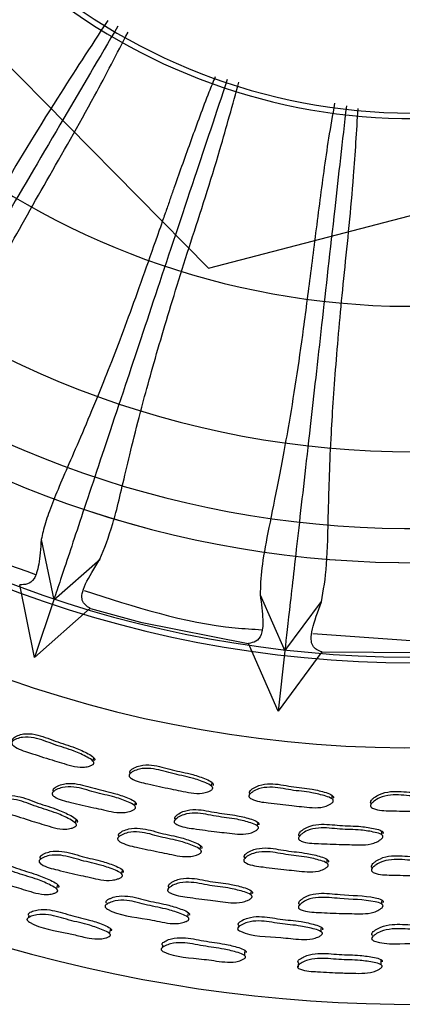
# Model space of a CAD drawing. Units: millimetres. Extents: x 62 to 2292, y 236 to 2456.
# Drawn here: x 818 to 828, y 354 to 380 of the extents above; entities that cross this region are included whole.
import ezdxf

# ---------------------------------------------------------------- set-up
doc = ezdxf.new("R2010")
doc.units = ezdxf.units.MM

msp = doc.modelspace()

# ---------------------------------------------------------------- linework, layer by layer
at = {"color": 7, "linetype": 'Continuous', "lineweight": 25}
for p, q in [((808.582, 388.27), (823.187, 373.482)), ((823.187, 373.482), (843.297, 378.736)), ((818.664, 366.149), (819.004, 364.524)), ((819.004, 364.524), (820.258, 365.623)), ((818.485, 362.968), (818.085, 364.929)), ((824.578, 364.656), (825.245, 363.143)), ((819.004, 364.524), (818.485, 362.968)), ((825.245, 363.143), (826.239, 364.475)), ((819.987, 364.298), (818.485, 362.968)), ((826, 363.615), (829.134, 363.387)), ((825.061, 361.514), (824.263, 363.346)), ((825.245, 363.143), (825.061, 361.514)), ((826.248, 363.12), (825.061, 361.514)), ((826.254, 363.116), (830.629, 363.083)), ((821.05, 359.743), (821.049, 359.742)), ((821.071, 359.835), (821.069, 359.83)), ((818.993, 359.352), (818.988, 359.333)), ((818.966, 359.257), (818.966, 359.257)), ((824.29, 359.183), (824.29, 359.181)), ((824.302, 359.277), (824.302, 359.271)), ((827.582, 359.013), (827.582, 359.007)), ((822.283, 358.597), (822.28, 358.577)), ((822.265, 358.5), (822.265, 358.5)), ((820.741, 358.033), (820.741, 358.032)), ((820.764, 358.132), (820.76, 358.118)), ((825.626, 358.047), (825.626, 358.047)), ((825.635, 358.145), (825.633, 358.126)), ((824.164, 357.55), (824.162, 357.535)), ((824.151, 357.449), (824.151, 357.448)), ((824.004, 355.724), (823.999, 355.683)), ((821.915, 355.053), (821.915, 355.052))]:
    msp.add_line(p, q, dxfattribs=at)
at = {"color": 7, "linetype": 'Continuous', "lineweight": 25, "flags": 128}
for points in [[(819.996, 364.289), (821.345, 363.922), (824.258, 363.345)], [(820.06, 360.165), (820.072, 360.211), (820.084, 360.258)], [(823.268, 359.49), (823.275, 359.537), (823.283, 359.584)], [(826.521, 359.143), (826.524, 359.191), (826.527, 359.238)], [(821.19, 358.955), (821.201, 359.003), (821.211, 359.051)], [(819.589, 358.489), (819.602, 358.539), (819.615, 358.588)], [(824.509, 358.41), (824.515, 358.459), (824.521, 358.508)], [(827.867, 358.172), (827.869, 358.221), (827.87, 358.27)], [(822.96, 357.777), (822.968, 357.827), (822.976, 357.878)], [(826.383, 357.405), (826.386, 357.456), (826.39, 357.507)], [(820.836, 357.116), (820.848, 357.17), (820.859, 357.225)], [(819.083, 356.708), (819.098, 356.767), (819.113, 356.826)], [(824.334, 356.547), (824.34, 356.602), (824.347, 356.657)], [(827.869, 356.299), (827.87, 356.354), (827.871, 356.409)], [(818.326, 356), (818.307, 355.931), (818.306, 355.926)], [(822.624, 355.949), (822.634, 356.009), (822.643, 356.069)], [(820.512, 355.503), (820.526, 355.571), (820.54, 355.639)], [(826.225, 355.557), (826.228, 355.618), (826.232, 355.679)], [(821.941, 355.193), (821.928, 355.122), (821.927, 355.119)], [(824.162, 354.911), (824.169, 354.98), (824.177, 355.049)], [(827.849, 354.661), (827.85, 354.73), (827.851, 354.799)]]:
    msp.add_lwpolyline(points, dxfattribs=at)
at = {"color": 7, "linetype": 'Continuous', "lineweight": 25}
for centre, radius, start, end in [((828.721, 393.547), 39.952, 186.0142, 102.0887), ((828.692, 393.524), 30.55, 188.4914, 143.5605), ((828.692, 393.524), 28, 189.4304, 143.5605), ((828.692, 393.524), 28, 189.4367, 143.5605), ((828.692, 393.524), 28, 189.4367, 143.5605), ((828.692, 393.524), 27.077, 189.8484, 143.5605), ((828.692, 393.524), 21.074, 193.286, 143.5605), ((828.692, 393.524), 15.85, 198.6537, 8.2691), ((828.692, 393.524), 33, 187.7119, 0), ((828.692, 393.524), 30.7, 188.4456, 0), ((828.692, 393.524), 25, 191.1759, 0), ((828.692, 393.524), 16, 198.6339, 0)]:
    msp.add_arc(centre, radius, start, end, dxfattribs=at)
for points, knots in [([(809.635, 371.464), (809.859, 371.681), (810.305, 372.112), (811.188, 373.291), (812.332, 374.772), (813.759, 376.481), (815.325, 378.263), (816.905, 380.008), (817.894, 381.217), (818.294, 381.705)], [0, 0, 0, 0, 0.173376, 0.34364, 0.518528, 0.649346, 0.780223, 0.911203, 1, 1, 1, 1]), ([(820.462, 380.171), (819.997, 379.463), (818.912, 377.81), (818.011, 376.302), (817.497, 375.441)], [0, 0, 0, 0, 0.428617, 1, 1, 1, 1]), ([(820.734, 380.017), (820.24, 379.175), (819.147, 377.315), (817.649, 374.766), (816.136, 372.191), (814.826, 369.962), (813.722, 368.084), (813.372, 367.488), (813.186, 367.171)], [0, 0, 0, 0, 0.12454, 0.275163, 0.425781, 0.608949, 0.792126, 1, 1, 1, 1]), ([(814.64, 367.985), (814.814, 368.244), (815.16, 368.757), (815.779, 370.095), (816.59, 371.781), (817.63, 373.75), (818.791, 375.817), (819.984, 377.871), (820.71, 379.28), (821.01, 379.86)], [0, 0, 0, 0, 0.172839, 0.342581, 0.516922, 0.647334, 0.777805, 0.908379, 1, 1, 1, 1]), ([(823.363, 378.65), (823.307, 378.512), (823.075, 377.941), (822.79, 377.156), (822.484, 376.308), (822.3, 375.786), (822.156, 375.374), (822.069, 375.126), (821.999, 374.924), (821.94, 374.756), (821.89, 374.612), (821.723, 374.135), (821.447, 373.348), (821.061, 372.274), (820.69, 371.284), (820.305, 370.303), (819.912, 369.351), (819.534, 368.474), (819.21, 367.732), (818.955, 367.114), (818.762, 366.584), (818.697, 366.294), (818.664, 366.149)], [0, 0, 0, 0, 0.02104, 0.08672, 0.119578, 0.152416, 0.168825, 0.185228, 0.192509, 0.20163, 0.212741, 0.216114, 0.280823, 0.347023, 0.412945, 0.478848, 0.564323, 0.653603, 0.739774, 0.826473, 0.913022, 1, 1, 1, 1]), ([(823.69, 378.578), (823.39, 377.679), (822.717, 375.66), (821.79, 372.88), (820.846, 370.047), (820.028, 367.594), (819.339, 365.528), (819.12, 364.872), (819.004, 364.523)], [0, 0, 0, 0, 0.1213542, 0.2725254, 0.4236916, 0.6075265, 0.7913694, 1, 1, 1, 1]), ([(820.251, 365.617), (820.368, 365.907), (820.6, 366.481), (820.928, 367.918), (821.371, 369.737), (821.98, 371.879), (822.686, 374.144), (823.422, 376.385), (823.835, 377.896), (824.003, 378.508)], [0, 0, 0, 0, 0.173285, 0.343453, 0.518256, 0.649006, 0.779813, 0.910722, 1, 1, 1, 1]), ([(826.588, 377.934), (826.533, 377.62), (826.372, 376.699), (826.173, 375.182), (825.952, 373.448), (825.747, 371.853), (825.541, 370.415), (825.3, 368.938), (825.03, 367.525), (824.776, 366.295), (824.599, 365.34), (824.585, 364.883), (824.578, 364.656)], [0, 0, 0, 0, 0.044754, 0.131194, 0.220542, 0.308411, 0.392294, 0.480533, 0.610733, 0.740595, 0.870659, 1, 1, 1, 1]), ([(826.907, 377.864), (826.8, 376.922), (826.562, 374.807), (826.233, 371.896), (825.898, 368.928), (825.608, 366.359), (825.364, 364.195), (825.286, 363.508), (825.245, 363.143)], [0, 0, 0, 0, 0.121326, 0.272502, 0.423673, 0.607514, 0.791363, 1, 1, 1, 1]), ([(826.234, 364.467), (826.289, 364.775), (826.396, 365.385), (826.419, 366.86), (826.474, 368.731), (826.625, 370.954), (826.845, 373.317), (827.097, 375.641), (827.186, 377.182), (827.222, 377.794)], [0, 0, 0, 0, 0.1738333, 0.3445288, 0.5198993, 0.6510637, 0.7822871, 0.9136103, 1, 1, 1, 1]), ([(814.053, 367.251), (814.322, 367.081), (815.707, 366.205), (817.259, 365.654), (818.509, 365.21)], [0, 0, 0, 0, 0.1943004, 1, 1, 1, 1]), ([(818.664, 366.149), (818.645, 365.908), (818.608, 365.424), (818.433, 364.929), (818.225, 364.929), (818.085, 364.929)], [0, 0, 0, 0, 0.248296, 0.49669, 1, 1, 1, 1]), ([(819.982, 364.293), (819.893, 364.349), (819.725, 364.454), (819.785, 364.871), (820.101, 365.377), (820.251, 365.617)], [0, 0, 0, 0, 0.368397, 0.701148, 1, 1, 1, 1]), ([(819.828, 364.774), (821.172, 364.338), (822.743, 363.828), (824.381, 363.729), (824.619, 363.715)], [0, 0, 0, 0, 0.85455, 1, 1, 1, 1]), ([(824.578, 364.656), (824.61, 364.415), (824.674, 363.935), (824.605, 363.414), (824.402, 363.37), (824.265, 363.341)], [0, 0, 0, 0, 0.248296, 0.496691, 1, 1, 1, 1]), ([(826.246, 363.116), (826.148, 363.152), (825.961, 363.22), (825.933, 363.64), (826.137, 364.202), (826.234, 364.467)], [0, 0, 0, 0, 0.368395, 0.701145, 1, 1, 1, 1]), ([(820.073, 360.086), (820.067, 360.08), (820.054, 360.067), (820.012, 360.044), (819.925, 360.015), (819.745, 359.987), (819.492, 360.027), (819.22, 360.118), (818.836, 360.228), (818.408, 360.374), (818.024, 360.489), (817.886, 360.608), (817.869, 360.637), (817.865, 360.658), (817.87, 360.679), (817.888, 360.706), (817.932, 360.737), (818.023, 360.778), (818.202, 360.825), (818.562, 360.801), (819.01, 360.601), (819.506, 360.465), (819.849, 360.306), (820.029, 360.205), (820.077, 360.145), (820.084, 360.126), (820.085, 360.113), (820.083, 360.1), (820.077, 360.091), (820.073, 360.086)], [0, 0, 0, 0, 0.005626, 0.012597, 0.031205, 0.063961, 0.126153, 0.185471, 0.240336, 0.370829, 0.466576, 0.478306, 0.483467, 0.488077, 0.492682, 0.497824, 0.510688, 0.527738, 0.563277, 0.627657, 0.745214, 0.861758, 0.941769, 0.980052, 0.986003, 0.990906, 0.993136, 0.995333, 1, 1, 1, 1]), ([(817.906, 360.719), (817.904, 360.722), (817.898, 360.732), (817.895, 360.75), (817.9, 360.77), (817.919, 360.797), (817.962, 360.828), (818.053, 360.869), (818.231, 360.916), (818.591, 360.892), (819.037, 360.692), (819.532, 360.557), (819.874, 360.398), (820.054, 360.297), (820.101, 360.237), (820.108, 360.219), (820.109, 360.205), (820.107, 360.192), (820.101, 360.184), (820.097, 360.178)], [0, 0, 0, 0, 0.004972, 0.013857, 0.022732, 0.032645, 0.057438, 0.090296, 0.158775, 0.282791, 0.509214, 0.733688, 0.887802, 0.96155, 0.973019, 0.982469, 0.986768, 0.991003, 1, 1, 1, 1]), ([(823.288, 359.412), (823.283, 359.406), (823.271, 359.391), (823.231, 359.365), (823.148, 359.328), (822.971, 359.282), (822.715, 359.298), (822.436, 359.362), (822.044, 359.436), (821.604, 359.539), (821.211, 359.618), (821.062, 359.724), (821.042, 359.751), (821.036, 359.772), (821.039, 359.792), (821.055, 359.821), (821.095, 359.856), (821.182, 359.905), (821.355, 359.969), (821.716, 359.979), (822.18, 359.823), (822.687, 359.735), (823.044, 359.61), (823.233, 359.526), (823.286, 359.471), (823.295, 359.453), (823.298, 359.44), (823.297, 359.427), (823.292, 359.418), (823.288, 359.412)], [0, 0, 0, 0, 0.005626, 0.012597, 0.031205, 0.063961, 0.12615, 0.185469, 0.240339, 0.370816, 0.466561, 0.478302, 0.48347, 0.488086, 0.492694, 0.497836, 0.510693, 0.527736, 0.563269, 0.627645, 0.745219, 0.861755, 0.941768, 0.980054, 0.986006, 0.990907, 0.993137, 0.995333, 1, 1, 1, 1]), ([(821.071, 359.836), (821.069, 359.839), (821.062, 359.848), (821.058, 359.865), (821.06, 359.886), (821.076, 359.915), (821.116, 359.949), (821.203, 359.999), (821.376, 360.063), (821.736, 360.073), (822.199, 359.916), (822.704, 359.829), (823.06, 359.704), (823.248, 359.621), (823.301, 359.565), (823.31, 359.548), (823.313, 359.535), (823.312, 359.521), (823.307, 359.513), (823.304, 359.507)], [0, 0, 0, 0, 0.004979, 0.013876, 0.022757, 0.032669, 0.05745, 0.090293, 0.15876, 0.282766, 0.509223, 0.733682, 0.887799, 0.961554, 0.973023, 0.982471, 0.986769, 0.991004, 1, 1, 1, 1]), ([(821.202, 358.887), (821.197, 358.881), (821.185, 358.867), (821.145, 358.841), (821.062, 358.805), (820.886, 358.762), (820.631, 358.781), (820.353, 358.849), (819.962, 358.928), (819.523, 359.039), (819.132, 359.124), (818.984, 359.231), (818.964, 359.258), (818.958, 359.279), (818.961, 359.299), (818.977, 359.328), (819.016, 359.362), (819.103, 359.41), (819.276, 359.471), (819.636, 359.476), (820.098, 359.312), (820.603, 359.217), (820.959, 359.088), (821.147, 359.002), (821.2, 358.946), (821.209, 358.928), (821.211, 358.915), (821.211, 358.902), (821.206, 358.893), (821.202, 358.887)], [0, 0, 0, 0, 0.005631, 0.012606, 0.031229, 0.063996, 0.126178, 0.185484, 0.240346, 0.37081, 0.46653, 0.478283, 0.483463, 0.48809, 0.492707, 0.49786, 0.510732, 0.527779, 0.563322, 0.627686, 0.745265, 0.861766, 0.941745, 0.980027, 0.985984, 0.990894, 0.993127, 0.995328, 1, 1, 1, 1]), ([(818.999, 359.345), (818.996, 359.348), (818.99, 359.357), (818.985, 359.374), (818.988, 359.394), (819.004, 359.423), (819.043, 359.457), (819.13, 359.505), (819.302, 359.565), (819.661, 359.57), (820.122, 359.407), (820.626, 359.312), (820.98, 359.183), (821.168, 359.097), (821.221, 359.042), (821.23, 359.024), (821.232, 359.011), (821.232, 358.998), (821.227, 358.989), (821.223, 358.983)], [0, 0, 0, 0, 0.004986, 0.013889, 0.022771, 0.032684, 0.057456, 0.090275, 0.158724, 0.282719, 0.509255, 0.733713, 0.887802, 0.961549, 0.973021, 0.982474, 0.986774, 0.991008, 1, 1, 1, 1]), ([(826.548, 359.068), (826.544, 359.061), (826.533, 359.046), (826.496, 359.016), (826.417, 358.97), (826.245, 358.908), (825.99, 358.899), (825.706, 358.937), (825.308, 358.972), (824.861, 359.034), (824.462, 359.074), (824.304, 359.165), (824.282, 359.19), (824.274, 359.21), (824.275, 359.231), (824.288, 359.261), (824.325, 359.3), (824.407, 359.357), (824.572, 359.438), (824.931, 359.483), (825.407, 359.371), (825.92, 359.333), (826.287, 359.242), (826.483, 359.177), (826.54, 359.127), (826.551, 359.11), (826.555, 359.097), (826.555, 359.084), (826.551, 359.075), (826.548, 359.068)], [0, 0, 0, 0, 0.005636, 0.012609, 0.031202, 0.063937, 0.126128, 0.185477, 0.240362, 0.370866, 0.466534, 0.478261, 0.483426, 0.488046, 0.492664, 0.49782, 0.510701, 0.527753, 0.563269, 0.627617, 0.745226, 0.861798, 0.941779, 0.98002, 0.985974, 0.990883, 0.993118, 0.99532, 1, 1, 1, 1]), ([(824.303, 359.277), (824.3, 359.28), (824.293, 359.288), (824.287, 359.305), (824.287, 359.326), (824.301, 359.356), (824.337, 359.395), (824.419, 359.452), (824.584, 359.532), (824.941, 359.578), (825.417, 359.466), (825.928, 359.428), (826.293, 359.337), (826.489, 359.272), (826.546, 359.222), (826.557, 359.206), (826.561, 359.192), (826.561, 359.179), (826.557, 359.17), (826.554, 359.164)], [0, 0, 0, 0, 0.004976, 0.01388, 0.022781, 0.032719, 0.057544, 0.090402, 0.158832, 0.282775, 0.509279, 0.733786, 0.887828, 0.961491, 0.972963, 0.982425, 0.986733, 0.990979, 1, 1, 1, 1]), ([(827.582, 359.014), (827.579, 359.016), (827.571, 359.024), (827.564, 359.04), (827.562, 359.061), (827.572, 359.092), (827.605, 359.134), (827.681, 359.198), (827.838, 359.294), (828.19, 359.373), (828.674, 359.307), (829.186, 359.318), (829.559, 359.263), (829.76, 359.217), (829.822, 359.173), (829.834, 359.157), (829.839, 359.144), (829.841, 359.131), (829.838, 359.122), (829.836, 359.115)], [0, 0, 0, 0, 0.004978, 0.013871, 0.022746, 0.03265, 0.057419, 0.090263, 0.158734, 0.282753, 0.509211, 0.733702, 0.887782, 0.961518, 0.972992, 0.98245, 0.986754, 0.990994, 1, 1, 1, 1]), ([(819.603, 358.411), (819.597, 358.405), (819.584, 358.393), (819.541, 358.371), (819.455, 358.342), (819.275, 358.315), (819.022, 358.356), (818.75, 358.446), (818.366, 358.557), (817.938, 358.702), (817.554, 358.818), (817.416, 358.936), (817.399, 358.964), (817.394, 358.985), (817.399, 359.005), (817.418, 359.032), (817.461, 359.062), (817.552, 359.102), (817.73, 359.148), (818.09, 359.122), (818.538, 358.923), (819.035, 358.787), (819.378, 358.629), (819.559, 358.528), (819.606, 358.469), (819.614, 358.451), (819.615, 358.437), (819.613, 358.425), (819.607, 358.417), (819.603, 358.411)], [0, 0, 0, 0, 0.005642, 0.012626, 0.031258, 0.064028, 0.126199, 0.185494, 0.240341, 0.370787, 0.466458, 0.478193, 0.483364, 0.487991, 0.49262, 0.497791, 0.510706, 0.52779, 0.563361, 0.627726, 0.745245, 0.861737, 0.941705, 0.979989, 0.985952, 0.99087, 0.993109, 0.995315, 1, 1, 1, 1]), ([(817.438, 359.052), (817.436, 359.056), (817.43, 359.066), (817.427, 359.083), (817.431, 359.103), (817.45, 359.13), (817.493, 359.159), (817.584, 359.199), (817.761, 359.244), (818.12, 359.219), (818.567, 359.02), (819.062, 358.885), (819.404, 358.727), (819.584, 358.627), (819.632, 358.568), (819.639, 358.55), (819.64, 358.537), (819.638, 358.524), (819.633, 358.516), (819.629, 358.51)], [0, 0, 0, 0, 0.005422, 0.014307, 0.023188, 0.033114, 0.057922, 0.090766, 0.159202, 0.28314, 0.509487, 0.733853, 0.887858, 0.961558, 0.973026, 0.982475, 0.986774, 0.991008, 1, 1, 1, 1]), ([(829.839, 359.02), (829.835, 359.012), (829.826, 358.996), (829.791, 358.962), (829.717, 358.91), (829.552, 358.831), (829.298, 358.798), (829.012, 358.808), (828.613, 358.806), (828.161, 358.824), (827.761, 358.827), (827.595, 358.902), (827.57, 358.925), (827.56, 358.944), (827.559, 358.965), (827.569, 358.996), (827.602, 359.038), (827.678, 359.103), (827.836, 359.199), (828.188, 359.277), (828.674, 359.212), (829.187, 359.223), (829.561, 359.167), (829.763, 359.121), (829.825, 359.077), (829.838, 359.062), (829.842, 359.049), (829.844, 359.036), (829.841, 359.026), (829.839, 359.02)], [0, 0, 0, 0, 0.005629, 0.0126, 0.031202, 0.063956, 0.126148, 0.185473, 0.240342, 0.37084, 0.466594, 0.478333, 0.483499, 0.488113, 0.492717, 0.497854, 0.510705, 0.527747, 0.56328, 0.627659, 0.745227, 0.861775, 0.941763, 0.980037, 0.985991, 0.990897, 0.99313, 0.995329, 1, 1, 1, 1]), ([(822.289, 358.59), (822.287, 358.593), (822.279, 358.601), (822.273, 358.618), (822.274, 358.639), (822.287, 358.668), (822.323, 358.706), (822.405, 358.762), (822.57, 358.839), (822.927, 358.877), (823.402, 358.758), (823.912, 358.712), (824.278, 358.617), (824.473, 358.55), (824.531, 358.499), (824.542, 358.483), (824.545, 358.47), (824.546, 358.456), (824.541, 358.447), (824.539, 358.441)], [0, 0, 0, 0, 0.004986, 0.013889, 0.022771, 0.032685, 0.057461, 0.090286, 0.158714, 0.282672, 0.509237, 0.733748, 0.887771, 0.961473, 0.972954, 0.98242, 0.986729, 0.990976, 1, 1, 1, 1]), ([(824.527, 358.344), (824.522, 358.337), (824.512, 358.322), (824.474, 358.292), (824.396, 358.248), (824.224, 358.188), (823.968, 358.184), (823.685, 358.226), (823.288, 358.267), (822.841, 358.335), (822.443, 358.383), (822.285, 358.475), (822.263, 358.5), (822.255, 358.52), (822.256, 358.541), (822.269, 358.571), (822.305, 358.609), (822.387, 358.665), (822.553, 358.742), (822.911, 358.781), (823.387, 358.662), (823.899, 358.616), (824.265, 358.52), (824.461, 358.453), (824.519, 358.402), (824.53, 358.385), (824.533, 358.372), (824.534, 358.359), (824.53, 358.35), (824.527, 358.344)], [0, 0, 0, 0, 0.005645, 0.012625, 0.031228, 0.063963, 0.126151, 0.185517, 0.24039, 0.37083, 0.46656, 0.478314, 0.483494, 0.48812, 0.492737, 0.497889, 0.510763, 0.527812, 0.563341, 0.627682, 0.745271, 0.861793, 0.941733, 0.979989, 0.98595, 0.990867, 0.993105, 0.995311, 1, 1, 1, 1]), ([(820.764, 358.133), (820.762, 358.136), (820.755, 358.145), (820.75, 358.162), (820.753, 358.182), (820.769, 358.21), (820.809, 358.244), (820.895, 358.292), (821.068, 358.354), (821.428, 358.363), (821.891, 358.208), (822.397, 358.12), (822.753, 357.996), (822.942, 357.914), (822.994, 357.859), (823.004, 357.842), (823.006, 357.829), (823.005, 357.816), (823, 357.808), (822.997, 357.802)], [0, 0, 0, 0, 0.005328, 0.014214, 0.023094, 0.033017, 0.057819, 0.090663, 0.159105, 0.283055, 0.509428, 0.73383, 0.887848, 0.961548, 0.973017, 0.982469, 0.986769, 0.991004, 1, 1, 1, 1]), ([(827.892, 358.107), (827.888, 358.1), (827.879, 358.084), (827.845, 358.051), (827.77, 358), (827.605, 357.924), (827.351, 357.895), (827.065, 357.909), (826.666, 357.912), (826.214, 357.938), (825.814, 357.947), (825.648, 358.024), (825.624, 358.047), (825.614, 358.067), (825.612, 358.087), (825.623, 358.118), (825.655, 358.159), (825.731, 358.223), (825.889, 358.316), (826.242, 358.388), (826.727, 358.315), (827.241, 358.318), (827.615, 358.258), (827.816, 358.209), (827.879, 358.164), (827.891, 358.149), (827.896, 358.136), (827.898, 358.123), (827.894, 358.114), (827.892, 358.107)], [0, 0, 0, 0, 0.005634, 0.012611, 0.031229, 0.063987, 0.126168, 0.185481, 0.240344, 0.370803, 0.466529, 0.478287, 0.483469, 0.488098, 0.492717, 0.49787, 0.510742, 0.52779, 0.563321, 0.627666, 0.74525, 0.861769, 0.941747, 0.980016, 0.985973, 0.990885, 0.993121, 0.995323, 1, 1, 1, 1]), ([(825.641, 358.139), (825.638, 358.142), (825.63, 358.149), (825.622, 358.165), (825.621, 358.186), (825.631, 358.217), (825.664, 358.258), (825.74, 358.321), (825.897, 358.413), (826.249, 358.486), (826.733, 358.412), (827.245, 358.416), (827.618, 358.356), (827.819, 358.307), (827.881, 358.262), (827.893, 358.247), (827.898, 358.234), (827.9, 358.221), (827.897, 358.212), (827.894, 358.205)], [0, 0, 0, 0, 0.0049884, 0.0138965, 0.0227824, 0.0326968, 0.0574703, 0.0902911, 0.1587177, 0.2826767, 0.5092218, 0.7337135, 0.8878018, 0.9615257, 0.9729992, 0.9824567, 0.98676, 0.9909989, 1, 1, 1, 1]), ([(822.981, 357.7), (822.975, 357.694), (822.963, 357.68), (822.923, 357.654), (822.84, 357.618), (822.664, 357.574), (822.408, 357.59), (822.129, 357.654), (821.736, 357.728), (821.296, 357.831), (820.902, 357.91), (820.753, 358.014), (820.734, 358.041), (820.727, 358.061), (820.73, 358.082), (820.746, 358.11), (820.786, 358.144), (820.873, 358.192), (821.046, 358.255), (821.407, 358.264), (821.872, 358.108), (822.379, 358.021), (822.736, 357.896), (822.925, 357.813), (822.978, 357.758), (822.987, 357.741), (822.99, 357.728), (822.989, 357.715), (822.984, 357.706), (822.981, 357.7)], [0, 0, 0, 0, 0.005643, 0.012627, 0.031257, 0.064028, 0.1262, 0.1855, 0.240347, 0.370781, 0.466465, 0.478203, 0.483376, 0.488003, 0.492631, 0.4978, 0.510711, 0.527793, 0.563363, 0.627727, 0.745245, 0.861742, 0.941707, 0.979986, 0.985949, 0.990868, 0.993108, 0.995314, 1, 1, 1, 1]), ([(818.644, 357.538), (818.643, 357.539), (818.638, 357.545), (818.635, 357.56), (818.637, 357.579), (818.653, 357.606), (818.692, 357.638), (818.778, 357.682), (818.949, 357.739), (819.308, 357.739), (819.769, 357.576), (820.273, 357.481), (820.628, 357.353), (820.817, 357.269), (820.869, 357.215), (820.879, 357.198), (820.881, 357.185), (820.88, 357.172), (820.876, 357.164), (820.872, 357.159)], [0, 0, 0, 0, 0.001584, 0.010535, 0.019457, 0.02941, 0.054266, 0.087177, 0.155838, 0.280232, 0.507575, 0.732866, 0.88741, 0.961366, 0.972889, 0.982391, 0.986713, 0.99097, 1, 1, 1, 1]), ([(824.164, 357.55), (824.161, 357.553), (824.154, 357.561), (824.148, 357.578), (824.148, 357.598), (824.161, 357.628), (824.198, 357.665), (824.279, 357.721), (824.445, 357.799), (824.802, 357.842), (825.278, 357.732), (825.79, 357.693), (826.156, 357.604), (826.351, 357.54), (826.409, 357.491), (826.42, 357.474), (826.424, 357.461), (826.424, 357.448), (826.42, 357.439), (826.417, 357.433)], [0, 0, 0, 0, 0.005212, 0.014105, 0.022985, 0.032899, 0.057678, 0.090504, 0.158934, 0.282888, 0.509372, 0.733837, 0.887809, 0.961476, 0.972955, 0.982423, 0.986733, 0.99098, 1, 1, 1, 1]), ([(820.849, 357.05), (820.843, 357.044), (820.832, 357.03), (820.792, 357.006), (820.71, 356.972), (820.534, 356.932), (820.279, 356.953), (820, 357.021), (819.609, 357.101), (819.17, 357.212), (818.779, 357.299), (818.63, 357.404), (818.611, 357.431), (818.604, 357.451), (818.607, 357.471), (818.622, 357.498), (818.662, 357.53), (818.748, 357.575), (818.92, 357.632), (819.28, 357.633), (819.743, 357.47), (820.248, 357.375), (820.604, 357.246), (820.793, 357.161), (820.846, 357.106), (820.855, 357.089), (820.858, 357.076), (820.857, 357.064), (820.852, 357.055), (820.849, 357.05)], [0, 0, 0, 0, 0.005657, 0.012656, 0.031314, 0.06411, 0.126268, 0.185552, 0.240389, 0.370721, 0.466378, 0.478163, 0.48337, 0.488029, 0.49268, 0.497868, 0.5108, 0.52789, 0.563484, 0.62783, 0.745332, 0.861773, 0.94166, 0.979919, 0.985893, 0.99083, 0.99308, 0.995297, 1, 1, 1, 1]), ([(826.411, 357.331), (826.406, 357.324), (826.395, 357.309), (826.358, 357.279), (826.279, 357.235), (826.108, 357.174), (825.852, 357.166), (825.568, 357.203), (825.17, 357.239), (824.722, 357.301), (824.323, 357.342), (824.165, 357.431), (824.143, 357.456), (824.134, 357.476), (824.135, 357.496), (824.148, 357.526), (824.185, 357.564), (824.267, 357.62), (824.433, 357.699), (824.791, 357.742), (825.269, 357.631), (825.781, 357.592), (826.149, 357.502), (826.345, 357.438), (826.403, 357.389), (826.414, 357.372), (826.417, 357.359), (826.418, 357.346), (826.413, 357.337), (826.411, 357.331)], [0, 0, 0, 0, 0.0056514, 0.0126386, 0.031256, 0.0640068, 0.12618, 0.1854969, 0.24035, 0.3708222, 0.466506, 0.4782502, 0.4834277, 0.488058, 0.4926837, 0.4978473, 0.5107427, 0.5278118, 0.563368, 0.6277197, 0.7452716, 0.8617759, 0.9417003, 0.9799537, 0.9859205, 0.9908466, 0.9930908, 0.9953027, 1, 1, 1, 1]), ([(829.863, 357.279), (829.859, 357.272), (829.849, 357.256), (829.815, 357.222), (829.741, 357.171), (829.576, 357.094), (829.321, 357.062), (829.035, 357.072), (828.636, 357.07), (828.184, 357.088), (827.783, 357.091), (827.617, 357.165), (827.592, 357.187), (827.583, 357.206), (827.581, 357.227), (827.592, 357.257), (827.624, 357.298), (827.701, 357.362), (827.858, 357.456), (828.211, 357.534), (828.697, 357.469), (829.211, 357.479), (829.585, 357.424), (829.787, 357.379), (829.849, 357.335), (829.862, 357.32), (829.866, 357.307), (829.868, 357.295), (829.865, 357.285), (829.863, 357.279)], [0, 0, 0, 0, 0.005647, 0.012632, 0.031257, 0.064019, 0.126192, 0.185499, 0.24035, 0.370804, 0.46648, 0.478217, 0.48339, 0.488018, 0.492645, 0.497813, 0.510719, 0.527798, 0.563366, 0.627732, 0.745268, 0.861749, 0.941694, 0.979978, 0.985943, 0.990863, 0.993103, 0.995311, 1, 1, 1, 1]), ([(827.605, 357.283), (827.602, 357.286), (827.594, 357.293), (827.586, 357.309), (827.584, 357.329), (827.595, 357.36), (827.628, 357.401), (827.703, 357.464), (827.861, 357.558), (828.213, 357.635), (828.697, 357.57), (829.21, 357.58), (829.583, 357.526), (829.784, 357.481), (829.846, 357.437), (829.858, 357.422), (829.863, 357.41), (829.865, 357.397), (829.862, 357.387), (829.859, 357.381)], [0, 0, 0, 0, 0.005308, 0.014196, 0.023077, 0.032997, 0.057793, 0.090633, 0.159075, 0.283034, 0.509449, 0.73383, 0.887816, 0.961529, 0.973002, 0.982458, 0.986759, 0.990997, 1, 1, 1, 1]), ([(819.098, 356.637), (819.093, 356.632), (819.08, 356.62), (819.038, 356.6), (818.953, 356.575), (818.774, 356.553), (818.522, 356.594), (818.248, 356.68), (817.72, 356.838), (817.216, 356.92), (816.907, 357.156), (816.888, 357.182), (816.883, 357.201), (816.887, 357.22), (816.904, 357.244), (816.947, 357.27), (817.037, 357.305), (817.214, 357.343), (817.572, 357.315), (818.023, 357.124), (818.52, 356.993), (818.867, 356.842), (819.05, 356.746), (819.099, 356.691), (819.108, 356.674), (819.109, 356.661), (819.108, 356.649), (819.102, 356.642), (819.098, 356.637)], [0, 0, 0, 0, 0.005633, 0.01264, 0.031409, 0.064347, 0.12653, 0.185672, 0.240365, 0.466443, 0.478271, 0.483456, 0.488048, 0.492604, 0.497694, 0.510512, 0.527635, 0.563461, 0.628082, 0.745123, 0.861412, 0.941516, 0.980021, 0.985997, 0.990912, 0.993144, 0.99534, 1, 1, 1, 1]), ([(816.934, 357.29), (816.932, 357.294), (816.925, 357.303), (816.921, 357.319), (816.925, 357.337), (816.942, 357.36), (816.984, 357.386), (817.074, 357.42), (817.251, 357.457), (817.607, 357.428), (818.056, 357.238), (818.552, 357.108), (818.898, 356.958), (819.081, 356.863), (819.13, 356.808), (819.138, 356.791), (819.14, 356.779), (819.138, 356.767), (819.133, 356.76), (819.129, 356.755)], [0, 0, 0, 0, 0.005523, 0.014276, 0.022939, 0.032626, 0.057097, 0.089891, 0.158694, 0.283203, 0.508958, 0.733258, 0.887708, 0.961844, 0.973304, 0.982695, 0.986948, 0.991127, 1, 1, 1, 1]), ([(822.11, 356.759), (822.109, 356.76), (822.103, 356.766), (822.099, 356.78), (822.099, 356.8), (822.112, 356.828), (822.148, 356.864), (822.23, 356.916), (822.395, 356.988), (822.752, 357.022), (823.227, 356.903), (823.738, 356.856), (824.104, 356.762), (824.3, 356.696), (824.358, 356.647), (824.369, 356.631), (824.372, 356.619), (824.373, 356.606), (824.369, 356.598), (824.366, 356.592)], [0, 0, 0, 0, 0.001667, 0.010611, 0.019526, 0.029476, 0.054334, 0.087257, 0.15591, 0.280283, 0.507551, 0.732816, 0.887458, 0.961428, 0.972939, 0.982423, 0.986736, 0.990983, 1, 1, 1, 1]), ([(824.353, 356.481), (824.348, 356.475), (824.338, 356.461), (824.3, 356.432), (824.221, 356.391), (824.05, 356.335), (823.794, 356.332), (823.51, 356.374), (823.112, 356.416), (822.665, 356.485), (822.266, 356.535), (822.109, 356.625), (822.086, 356.65), (822.078, 356.669), (822.079, 356.689), (822.092, 356.718), (822.128, 356.754), (822.21, 356.807), (822.376, 356.88), (822.734, 356.914), (823.211, 356.795), (823.724, 356.748), (824.091, 356.653), (824.287, 356.587), (824.345, 356.538), (824.356, 356.521), (824.359, 356.509), (824.36, 356.496), (824.356, 356.487), (824.353, 356.481)], [0, 0, 0, 0, 0.005654, 0.012653, 0.031318, 0.064113, 0.12627, 0.185542, 0.240367, 0.370683, 0.46638, 0.478166, 0.483371, 0.488026, 0.492674, 0.497859, 0.510793, 0.527891, 0.563482, 0.627822, 0.745297, 0.861736, 0.941681, 0.979951, 0.985919, 0.990847, 0.993092, 0.995304, 1, 1, 1, 1]), ([(822.647, 355.879), (822.641, 355.873), (822.63, 355.86), (822.59, 355.837), (822.507, 355.804), (822.331, 355.765), (822.076, 355.782), (821.796, 355.843), (821.255, 355.951), (820.745, 355.986), (820.415, 356.192), (820.395, 356.216), (820.388, 356.235), (820.39, 356.254), (820.405, 356.279), (820.445, 356.31), (820.531, 356.352), (820.704, 356.407), (821.064, 356.412), (821.53, 356.263), (822.037, 356.179), (822.397, 356.061), (822.588, 355.983), (822.643, 355.932), (822.653, 355.916), (822.655, 355.904), (822.655, 355.892), (822.65, 355.884), (822.647, 355.879)], [0, 0, 0, 0, 0.005637, 0.0126464, 0.0314126, 0.0643369, 0.126515, 0.1856588, 0.2403508, 0.4664437, 0.478264, 0.4834478, 0.48804, 0.4925997, 0.4976957, 0.5105231, 0.5276495, 0.5634614, 0.6280602, 0.7451135, 0.8614038, 0.94153, 0.9800254, 0.9859986, 0.9909106, 0.9931415, 0.9953372, 1, 1, 1, 1]), ([(820.431, 356.328), (820.428, 356.332), (820.42, 356.34), (820.415, 356.356), (820.417, 356.374), (820.432, 356.399), (820.471, 356.429), (820.558, 356.471), (820.73, 356.524), (821.088, 356.528), (821.553, 356.38), (822.058, 356.296), (822.417, 356.179), (822.608, 356.103), (822.662, 356.052), (822.672, 356.036), (822.675, 356.024), (822.674, 356.013), (822.669, 356.005), (822.666, 356)], [0, 0, 0, 0, 0.005675, 0.014428, 0.023097, 0.032793, 0.057277, 0.090072, 0.158837, 0.283284, 0.509026, 0.733291, 0.887757, 0.961861, 0.973313, 0.982697, 0.986946, 0.991124, 1, 1, 1, 1]), ([(827.894, 356.236), (827.89, 356.229), (827.881, 356.213), (827.846, 356.182), (827.772, 356.133), (827.607, 356.06), (827.352, 356.033), (827.066, 356.047), (826.666, 356.05), (826.214, 356.076), (825.813, 356.088), (825.647, 356.164), (825.623, 356.186), (825.613, 356.205), (825.611, 356.225), (825.622, 356.254), (825.654, 356.293), (825.73, 356.354), (825.888, 356.443), (826.242, 356.51), (826.858, 356.424), (827.429, 356.429), (827.818, 356.334), (827.88, 356.291), (827.893, 356.276), (827.897, 356.264), (827.899, 356.251), (827.896, 356.242), (827.894, 356.236)], [0, 0, 0, 0, 0.0056561, 0.0126567, 0.0313253, 0.0641351, 0.1263118, 0.1856086, 0.2404674, 0.3708215, 0.4665512, 0.4783682, 0.483593, 0.4882627, 0.4929166, 0.4980986, 0.5110132, 0.528094, 0.5636853, 0.6280453, 0.7456062, 0.9416335, 0.979922, 0.9858984, 0.9908346, 0.9930835, 0.9952992, 1, 1, 1, 1]), ([(825.635, 356.298), (825.635, 356.298), (825.629, 356.304), (825.623, 356.317), (825.621, 356.337), (825.631, 356.366), (825.663, 356.405), (825.739, 356.465), (825.897, 356.552), (826.249, 356.619), (826.864, 356.533), (827.433, 356.538), (827.82, 356.444), (827.883, 356.401), (827.895, 356.386), (827.9, 356.374), (827.901, 356.362), (827.898, 356.353), (827.896, 356.347)], [0, 0, 0, 0, 0.001414, 0.010393, 0.019326, 0.029276, 0.054113, 0.087026, 0.155724, 0.280218, 0.507807, 0.887288, 0.961346, 0.97288, 0.982387, 0.986711, 0.990968, 1, 1, 1, 1]), ([(818.327, 356), (818.326, 356.001), (818.32, 356.007), (818.316, 356.02), (818.318, 356.037), (818.332, 356.059), (818.37, 356.085), (818.455, 356.121), (818.624, 356.164), (818.982, 356.153), (819.447, 355.993), (819.951, 355.889), (820.307, 355.763), (820.495, 355.682), (820.548, 355.632), (820.56, 355.615), (820.562, 355.597), (820.556, 355.587), (820.553, 355.582)], [0, 0, 0, 0, 0.002063, 0.011017, 0.019934, 0.029881, 0.054712, 0.087576, 0.156424, 0.280951, 0.508372, 0.733735, 0.887255, 0.960946, 0.972564, 0.982196, 0.990867, 1, 1, 1, 1]), ([(820.524, 355.445), (820.519, 355.44), (820.508, 355.429), (820.469, 355.407), (820.389, 355.379), (820.215, 355.349), (819.927, 355.38), (819.646, 355.453), (819.106, 355.58), (818.63, 355.634), (818.305, 355.84), (818.285, 355.864), (818.278, 355.882), (818.279, 355.899), (818.294, 355.922), (818.333, 355.949), (818.417, 355.986), (818.587, 356.031), (818.947, 356.022), (819.414, 355.861), (819.92, 355.756), (820.277, 355.629), (820.466, 355.547), (820.519, 355.497), (820.53, 355.478), (820.533, 355.46), (820.527, 355.451), (820.524, 355.445)], [0, 0, 0, 0, 0.005754, 0.012815, 0.031515, 0.064431, 0.126625, 0.205631, 0.240973, 0.465697, 0.477548, 0.482809, 0.487533, 0.492261, 0.497531, 0.510616, 0.527833, 0.563711, 0.628175, 0.745609, 0.861981, 0.9413, 0.97947, 0.985531, 0.990588, 0.99517, 1, 1, 1, 1]), ([(824.004, 355.725), (824.001, 355.728), (823.993, 355.735), (823.986, 355.75), (823.986, 355.769), (823.999, 355.795), (824.035, 355.829), (824.117, 355.879), (824.284, 355.948), (824.64, 355.986), (825.117, 355.884), (825.628, 355.849), (825.996, 355.766), (826.194, 355.708), (826.253, 355.663), (826.264, 355.648), (826.268, 355.637), (826.269, 355.625), (826.265, 355.617), (826.262, 355.611)], [0, 0, 0, 0, 0.00571, 0.014447, 0.023094, 0.032766, 0.057218, 0.090009, 0.158821, 0.283342, 0.509016, 0.733209, 0.887716, 0.961915, 0.973366, 0.982739, 0.98698, 0.991148, 1, 1, 1, 1]), ([(826.254, 355.489), (826.249, 355.483), (826.239, 355.47), (826.201, 355.442), (826.122, 355.402), (825.951, 355.346), (825.695, 355.339), (825.41, 355.372), (824.861, 355.428), (824.35, 355.414), (824.002, 355.587), (823.979, 355.61), (823.97, 355.628), (823.971, 355.647), (823.983, 355.674), (824.02, 355.708), (824.102, 355.758), (824.269, 355.829), (824.627, 355.869), (825.106, 355.765), (825.618, 355.73), (825.988, 355.647), (826.186, 355.588), (826.245, 355.542), (826.257, 355.527), (826.26, 355.515), (826.261, 355.503), (826.257, 355.495), (826.254, 355.489)], [0, 0, 0, 0, 0.005627, 0.012633, 0.031413, 0.064357, 0.126536, 0.185649, 0.240326, 0.466479, 0.478301, 0.48348, 0.488063, 0.49261, 0.497693, 0.510502, 0.527624, 0.563459, 0.628096, 0.745114, 0.861367, 0.941514, 0.980057, 0.986029, 0.990935, 0.993161, 0.99535, 1, 1, 1, 1]), ([(829.878, 355.44), (829.873, 355.433), (829.864, 355.418), (829.829, 355.388), (829.754, 355.34), (829.588, 355.269), (829.294, 355.237), (829.007, 355.249), (828.454, 355.246), (827.989, 355.181), (827.626, 355.32), (827.601, 355.341), (827.591, 355.358), (827.59, 355.376), (827.601, 355.404), (827.635, 355.442), (827.713, 355.5), (827.873, 355.587), (828.225, 355.659), (828.843, 355.599), (829.413, 355.619), (829.803, 355.533), (829.865, 355.493), (829.877, 355.478), (829.881, 355.466), (829.883, 355.455), (829.88, 355.446), (829.878, 355.44)], [0, 0, 0, 0, 0.0056661, 0.012699, 0.0314197, 0.064279, 0.1264926, 0.2101734, 0.2404421, 0.4665989, 0.4782993, 0.4833292, 0.4879421, 0.4924997, 0.497637, 0.510588, 0.5278331, 0.5637152, 0.6283295, 0.7452252, 0.9415229, 0.9798837, 0.9858688, 0.9908214, 0.9930799, 0.995303, 1, 1, 1, 1]), ([(827.617, 355.455), (827.613, 355.458), (827.604, 355.465), (827.595, 355.481), (827.594, 355.499), (827.605, 355.527), (827.639, 355.564), (827.717, 355.621), (827.876, 355.706), (828.226, 355.777), (828.842, 355.718), (829.411, 355.737), (829.799, 355.654), (829.861, 355.613), (829.873, 355.599), (829.878, 355.588), (829.879, 355.576), (829.876, 355.567), (829.874, 355.562)], [0, 0, 0, 0, 0.006951, 0.015731, 0.024384, 0.034147, 0.058838, 0.091818, 0.160618, 0.284903, 0.50999, 0.887924, 0.961647, 0.973103, 0.982549, 0.986845, 0.99107, 1, 1, 1, 1]), ([(821.941, 355.193), (821.94, 355.194), (821.934, 355.2), (821.928, 355.212), (821.928, 355.229), (821.941, 355.253), (821.976, 355.282), (822.057, 355.326), (822.221, 355.385), (822.577, 355.409), (823.056, 355.297), (823.567, 355.241), (823.933, 355.149), (824.128, 355.087), (824.186, 355.043), (824.198, 355.026), (824.203, 355.009), (824.198, 354.999), (824.195, 354.994)], [0, 0, 0, 0, 0.002316, 0.011241, 0.020134, 0.030063, 0.054887, 0.087786, 0.156697, 0.281326, 0.50841, 0.733771, 0.887376, 0.961081, 0.972711, 0.982389, 0.990986, 1, 1, 1, 1]), ([(824.179, 354.855), (824.175, 354.849), (824.165, 354.837), (824.128, 354.812), (824.051, 354.776), (823.881, 354.729), (823.624, 354.732), (823.337, 354.774), (822.789, 354.85), (822.278, 354.859), (821.934, 355.033), (821.912, 355.055), (821.903, 355.071), (821.903, 355.089), (821.916, 355.113), (821.952, 355.144), (822.033, 355.188), (822.197, 355.25), (822.556, 355.276), (823.036, 355.163), (823.549, 355.107), (823.916, 355.014), (824.112, 354.95), (824.169, 354.905), (824.182, 354.888), (824.186, 354.871), (824.182, 354.86), (824.179, 354.855)], [0, 0, 0, 0, 0.005749, 0.012808, 0.031509, 0.06444, 0.126639, 0.186105, 0.240973, 0.46576, 0.477594, 0.482839, 0.487548, 0.492263, 0.497523, 0.510604, 0.52784, 0.563757, 0.628291, 0.745579, 0.861978, 0.941358, 0.979541, 0.98561, 0.990691, 0.995233, 1, 1, 1, 1]), ([(827.87, 354.607), (827.867, 354.601), (827.858, 354.588), (827.825, 354.559), (827.751, 354.516), (827.588, 354.452), (827.322, 354.425), (827.094, 354.436), (826.907, 354.44), (826.616, 354.446), (826.192, 354.473), (825.791, 354.491), (825.623, 354.557), (825.598, 354.577), (825.588, 354.593), (825.586, 354.61), (825.596, 354.636), (825.628, 354.669), (825.704, 354.721), (825.862, 354.798), (826.215, 354.859), (826.704, 354.795), (827.219, 354.797), (827.594, 354.741), (827.794, 354.696), (827.856, 354.657), (827.87, 354.641), (827.876, 354.624), (827.872, 354.613), (827.87, 354.607)], [0, 0, 0, 0, 0.005721, 0.012766, 0.031477, 0.06447, 0.12665, 0.192484, 0.203789, 0.240848, 0.370333, 0.465797, 0.478155, 0.48338, 0.488053, 0.49271, 0.497905, 0.510865, 0.528007, 0.563891, 0.628431, 0.745714, 0.862079, 0.941259, 0.979439, 0.985514, 0.990591, 0.995187, 1, 1, 1, 1]), ([(825.613, 354.72), (825.612, 354.72), (825.606, 354.725), (825.6, 354.736), (825.598, 354.752), (825.607, 354.777), (825.639, 354.81), (825.715, 354.86), (825.873, 354.935), (826.224, 354.994), (826.711, 354.93), (827.224, 354.932), (827.597, 354.877), (827.797, 354.833), (827.859, 354.795), (827.873, 354.779), (827.879, 354.763), (827.875, 354.752), (827.874, 354.747)], [0, 0, 0, 0, 0.001313, 0.01019, 0.018991, 0.028816, 0.053456, 0.086238, 0.155222, 0.28011, 0.507647, 0.733407, 0.886947, 0.960799, 0.972466, 0.98216, 0.990878, 1, 1, 1, 1]), ([(825.613, 354.719), (825.611, 354.695), (825.606, 354.648), (825.602, 354.601), (825.6, 354.577)], [0, 0, 0, 0, 0.5, 1, 1, 1, 1])]:
    msp.add_open_spline(points, degree=3, knots=knots, dxfattribs=at)

doc.saveas('drawing.dxf')
